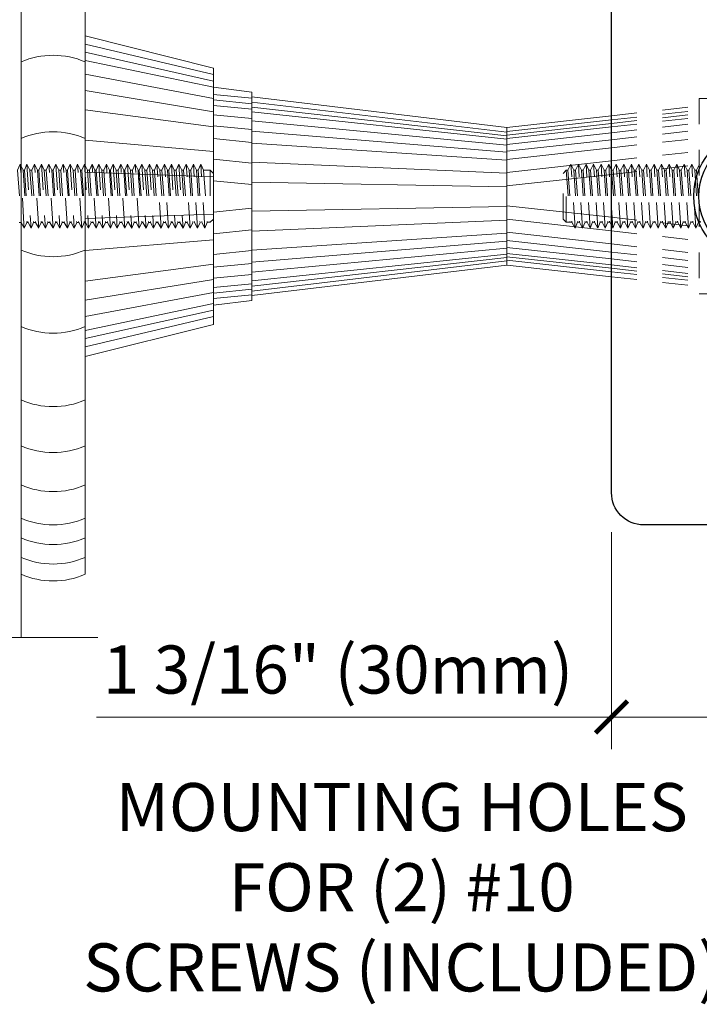
# Model space of a CAD drawing. Units: inches. Extents: x 0 to 236, y 0 to 127.
# Drawn here: x 16 to 18, y 0 to 4 of the extents above; entities that cross this region are included whole.
import ezdxf

# ---------------------------------------------------------------- set-up
doc = ezdxf.new("R2010")
doc.units = ezdxf.units.IN
doc.header["$LTSCALE"] = 0.25
doc.header["$MEASUREMENT"] = 0
doc.header["$PDMODE"] = 2
doc.linetypes.add('HIDDEN2', pattern=[0.1875, 0.125, -0.0625])
for name, color, linetype, lineweight in [('Dimensions', 74, 'Continuous', 13), ('HATCH', 23, 'Continuous', 5), ('HIDDEN', 4, 'HIDDEN2', 13), ('Stainless', 9, 'Continuous', 20)]:
    doc.layers.add(name, color=color, linetype=linetype, lineweight=lineweight)
doc.styles.add('ROMAND', font='romans.shx', dxfattribs={"height": 0.25})
doc.styles.get("Standard").update_dxf_attribs({"font": 'ARIAL.TTF'})
doc.dimstyles.new('Full Dims', dxfattribs={"dimtxt": 0.25, "dimasz": 0.125, "dimexe": 0.125, "dimexo": 0.1875, "dimgap": 0.0625, "dimtad": 1, "dimdec": 4, "dimzin": 3, "dimdsep": 46, "dimlunit": 5, "dimtxsty": 'ROMAND', "dimblk": 'ARCHTICK', "dimcen": 0, "dimclrd": 256, "dimclre": 256, "dimclrt": 50, "dimazin": 0, "dimtfac": 1, "dimtdec": 4, "dimtofl": 0, "dimtmove": 0, "dimatfit": 3, "dimfxl": 0, "dimfrac": 2, "dimtolj": 1, "dimtzin": 0, "dimlwd": -1, "dimlwe": -1, "dimarcsym": 0})

# ---------------------------------------------------------------- blocks, each defined once
blk = doc.blocks.new('_ArchTick')
at = {"color": 0, "linetype": 'ByBlock', "const_width": 0.15}
blk.add_lwpolyline([(-0.5, -0.5), (0.5, 0.5)], dxfattribs=at)
blk = doc.blocks.new('*D13')
at = {"layer": 'Defpoints', "color": 0}
for p in [(17.9351, 1.759), (19.1175, 1.759), (17.9351, 0.8509)]:
    blk.add_point(p, dxfattribs=at)
at = {"layer": 'Dimensions'}
for p, q in [((17.9351, 1.5715), (17.9351, 0.7259)), ((19.1175, 1.5715), (19.1175, 0.7259)), ((17.9351, 0.8509), (15.9269, 0.8509)), ((19.1175, 0.8509), (17.9351, 0.8509))]:
    blk.add_line(p, q, dxfattribs=at)
at = {"layer": 'Dimensions', "xscale": 0.125, "yscale": 0.125, "zscale": 0.125, "rotation": 180}
blk.add_blockref('_ArchTick', (17.9351, 0.8509), dxfattribs=at)
at = {"layer": 'Dimensions', "xscale": 0.125, "yscale": 0.125, "zscale": 0.125}
blk.add_blockref('_ArchTick', (19.1175, 0.8509), dxfattribs=at)
at = {"layer": 'Dimensions', "color": 50, "insert": (16.8685, 1.0363), "char_height": 0.1875, "attachment_point": 5}
blk.add_mtext('\\A1;{\\fArial TUR|b0|i0|c162|p34;1 3/16"} (30mm)', dxfattribs=at)

msp = doc.modelspace()

# ---------------------------------------------------------------- linework, layer by layer
at = {"lineweight": 25}
for radius in [0.27003, 0.25]:
    msp.add_circle((18.52631, 2.88176), radius, dxfattribs=at)
at = {"layer": 'HATCH'}
for p, q in [((16.38234, 3.35633), (15.88234, 3.47499)), ((16.38234, 3.33092), (15.88234, 3.44322)), ((16.38234, 3.30676), (15.88234, 3.41148)), ((16.38234, 3.26223), (15.88234, 3.35736)), ((16.38234, 3.2114), (15.88234, 3.29383)), ((16.38234, 3.27906), (16.53234, 3.26406)), ((16.38234, 3.25762), (16.53234, 3.24262)), ((16.38234, 3.23619), (16.53234, 3.22119)), ((16.53234, 3.24914), (17.52734, 3.131)), ((17.52734, 3.1175), (16.53234, 3.22929)), ((16.38234, 3.15177), (15.88234, 3.21928)), ((16.38234, 3.19967), (16.53234, 3.18467)), ((16.53234, 3.21041), (17.52734, 3.10466)), ((16.38234, 3.15678), (16.53234, 3.14178)), ((17.52734, 3.08101), (16.53234, 3.17562)), ((17.52707, 3.13402), (17.93512, 3.17923)), ((17.52734, 3.12049), (17.93512, 3.16567)), ((17.52734, 3.107), (17.93512, 3.15218)), ((16.53234, 3.13592), (17.52734, 3.05401)), ((17.52707, 3.08403), (17.93512, 3.12924)), ((16.38234, 3.05635), (15.88234, 3.10002)), ((16.38234, 3.10646), (16.53234, 3.09146)), ((17.52734, 3.02233), (16.53234, 3.08933)), ((17.52734, 3.057), (17.93512, 3.10219)), ((17.52707, 3.02534), (17.93512, 3.07056)), ((16.38234, 3.02596), (16.53234, 3.01096)), ((16.53234, 3.01478), (17.52734, 2.97164)), ((17.52707, 2.97465), (17.93512, 3.01987)), ((16.38234, 2.95688), (15.88234, 2.97567)), ((17.52707, 2.92181), (17.93512, 2.96702)), ((16.38234, 2.94202), (16.53234, 2.92702)), ((17.52734, 2.91879), (16.53234, 2.93707)), ((16.53234, 2.82376), (17.52734, 2.84174)), ((17.52734, 2.8447), (17.93512, 2.79951)), ((16.38234, 2.81184), (15.88234, 2.79437)), ((16.53234, 2.83465), (16.38234, 2.81965)), ((17.52734, 2.78889), (16.53234, 2.74604)), ((17.52734, 2.79186), (17.93512, 2.74667)), ((16.53234, 2.75071), (16.38234, 2.73571)), ((16.53234, 2.6715), (17.52734, 2.7382)), ((17.52734, 2.74118), (17.93512, 2.69599)), ((16.38234, 2.71236), (15.88234, 2.67002)), ((17.52734, 2.70652), (16.53234, 2.62491)), ((17.52734, 2.7095), (17.93512, 2.66431)), ((16.53234, 2.6702), (16.38234, 2.6552)), ((16.53234, 2.5852), (17.52734, 2.67952)), ((17.52734, 2.65652), (16.53234, 2.55138)), ((17.52734, 2.6825), (17.93512, 2.63731)), ((17.52734, 2.65885), (17.93512, 2.61366)), ((16.38234, 2.61695), (15.88234, 2.55075)), ((16.53234, 2.61989), (16.38234, 2.60489)), ((16.53234, 2.53154), (17.52734, 2.64303)), ((17.52734, 2.62953), (16.53234, 2.51169)), ((17.52734, 2.64601), (17.93512, 2.60083)), ((17.52734, 2.63252), (17.93512, 2.58733)), ((16.53234, 2.577), (16.38234, 2.562)), ((16.38234, 2.55732), (15.88234, 2.47621)), ((16.53234, 2.54047), (16.38234, 2.52547)), ((16.38234, 2.50649), (15.88234, 2.41267)), ((16.53234, 2.51905), (16.38234, 2.50405)), ((16.53234, 2.4976), (16.38234, 2.4826)), ((15.88234, 2.35856), (16.38234, 2.4632)), ((16.38234, 2.4378), (15.88234, 2.32681)), ((16.38234, 2.41239), (15.88234, 2.29505))]:
    msp.add_line(p, q, dxfattribs=at)
for centre, start, end in [((15.75734, 3.11708), 66.57158, 113.42842), ((15.75734, 3.11708), 66.57158, 113.42842), ((15.75734, 2.81865), 66.57158, 113.42842), ((15.75734, 2.81865), 66.57158, 113.42842), ((15.75734, 2.96047), 246.57158, 293.42842), ((15.75734, 2.96047), 246.57158, 293.42842), ((15.75734, 2.66204), 246.57158, 293.42842), ((15.75734, 2.66204), 246.57158, 293.42842), ((15.75734, 2.3758), 246.57158, 293.42842), ((15.75734, 2.3758), 246.57158, 293.42842), ((15.75734, 2.1969), 246.57158, 293.42842), ((15.75734, 2.1969), 246.57158, 293.42842), ((15.75734, 2.04442), 246.57158, 293.42842), ((15.75734, 2.04442), 246.57158, 293.42842), ((15.75734, 1.91454), 246.57158, 293.42842), ((15.75734, 1.91454), 246.57158, 293.42842), ((15.75734, 1.83835), 246.57158, 293.42842), ((15.75734, 1.83835), 246.57158, 293.42842), ((15.75734, 1.76211), 246.57158, 293.42842)]:
    msp.add_arc(centre, 0.31438, start, end, dxfattribs=at)
at = {"layer": 'HIDDEN', "linetype": 'HIDDEN2', "ltscale": 0.25}
for p, q in [((17.93512, 3.19544), (18.27734, 3.23336)), ((18.27734, 3.26264), (18.27734, 2.50088)), ((18.77734, 3.26264), (18.27734, 3.26264)), ((17.93512, 3.17923), (18.27734, 3.21715)), ((17.93512, 3.16567), (18.27734, 3.20359)), ((17.93512, 3.15218), (18.27734, 3.1901)), ((17.93512, 3.12924), (18.27734, 3.16716)), ((17.93512, 3.10219), (18.27734, 3.14011)), ((17.93512, 3.07056), (18.27734, 3.10848)), ((17.93512, 3.01987), (18.27734, 3.05779)), ((17.76507, 2.98338), (17.77681, 3.00701)), ((17.79282, 2.75752), (17.77681, 3.00701)), ((17.77681, 3.00701), (17.78826, 2.98338)), ((17.79453, 2.98338), (17.80628, 3.00701)), ((17.82229, 2.75752), (17.80628, 3.00701)), ((17.80628, 3.00701), (17.81772, 2.98338)), ((17.824, 2.98338), (17.83574, 3.00701)), ((17.85176, 2.75752), (17.83574, 3.00701)), ((17.83574, 3.00701), (17.84719, 2.98338)), ((17.85347, 2.98338), (17.86521, 3.00701)), ((17.88122, 2.75752), (17.86521, 3.00701)), ((17.86521, 3.00701), (17.87666, 2.98338)), ((17.88293, 2.98338), (17.89468, 3.00701)), ((17.91069, 2.75752), (17.89468, 3.00701)), ((17.89468, 3.00701), (17.90612, 2.98338)), ((17.9124, 2.98338), (17.92414, 3.00701)), ((17.94016, 2.75752), (17.92414, 3.00701)), ((17.92414, 3.00701), (17.93559, 2.98338)), ((17.93512, 2.96702), (18.27734, 3.00494)), ((17.94187, 2.98338), (17.95361, 3.00701)), ((17.96962, 2.75752), (17.95361, 3.00701)), ((17.95361, 3.00701), (17.96506, 2.98338)), ((17.97134, 2.98338), (17.98308, 3.00701)), ((17.99909, 2.75752), (17.98308, 3.00701)), ((17.98308, 3.00701), (17.99452, 2.98338)), ((18.0008, 2.98338), (18.01254, 3.00701)), ((18.02856, 2.75752), (18.01254, 3.00701)), ((18.01254, 3.00701), (18.02399, 2.98338)), ((18.03027, 2.98338), (18.04201, 3.00701)), ((18.05802, 2.75752), (18.04201, 3.00701)), ((18.04201, 3.00701), (18.05346, 2.98338)), ((18.05974, 2.98338), (18.07148, 3.00701)), ((18.08749, 2.75752), (18.07148, 3.00701)), ((18.07148, 3.00701), (18.08293, 2.98338)), ((18.0892, 2.98338), (18.10095, 3.00701)), ((18.11696, 2.75752), (18.10095, 3.00701)), ((18.10095, 3.00701), (18.11239, 2.98338)), ((18.11867, 2.98338), (18.13041, 3.00701)), ((18.14643, 2.75752), (18.13041, 3.00701)), ((18.13041, 3.00701), (18.14186, 2.98338)), ((18.14814, 2.98338), (18.15988, 3.00701)), ((18.17589, 2.75752), (18.15988, 3.00701)), ((18.15988, 3.00701), (18.17133, 2.98338)), ((18.1776, 2.98338), (18.18935, 3.00701)), ((18.20536, 2.75752), (18.18935, 3.00701)), ((18.18935, 3.00701), (18.20079, 2.98338)), ((18.20707, 2.98338), (18.21881, 3.00701)), ((18.23483, 2.75752), (18.21881, 3.00701)), ((18.21881, 3.00701), (18.23026, 2.98338)), ((18.23654, 2.98338), (18.24828, 3.00701)), ((18.26429, 2.75752), (18.24828, 3.00701)), ((18.24828, 3.00701), (18.25973, 2.98338)), ((18.26601, 2.98338), (18.27775, 3.00701)), ((17.74609, 2.97067), (17.75879, 2.98338)), ((17.74609, 2.79284), (17.74609, 2.97067)), ((17.75879, 2.78014), (17.75879, 2.98338)), ((17.75879, 2.98338), (17.77297, 2.78014)), ((17.75879, 2.98338), (17.77297, 2.78014)), ((17.76507, 2.98338), (17.75879, 2.98338)), ((17.76507, 2.98338), (17.78077, 2.78014)), ((17.78826, 2.98338), (17.80243, 2.78014)), ((17.78826, 2.98338), (17.80243, 2.78014)), ((17.79453, 2.98338), (17.78826, 2.98338)), ((17.79453, 2.98338), (17.81023, 2.78014)), ((17.81772, 2.98338), (17.8319, 2.78014)), ((17.81772, 2.98338), (17.8319, 2.78014)), ((17.824, 2.98338), (17.81772, 2.98338)), ((17.824, 2.98338), (17.8397, 2.78014)), ((17.84719, 2.98338), (17.86137, 2.78014)), ((17.84719, 2.98338), (17.86137, 2.78014)), ((17.85347, 2.98338), (17.84719, 2.98338)), ((17.85347, 2.98338), (17.86917, 2.78014)), ((17.87666, 2.98338), (17.89084, 2.78014)), ((17.87666, 2.98338), (17.89084, 2.78014)), ((17.88293, 2.98338), (17.87666, 2.98338)), ((17.88293, 2.98338), (17.89863, 2.78014)), ((17.90612, 2.98338), (17.9203, 2.78014)), ((17.90612, 2.98338), (17.9203, 2.78014)), ((17.9124, 2.98338), (17.90612, 2.98338)), ((17.9124, 2.98338), (17.9281, 2.78014)), ((17.93559, 2.98338), (17.94977, 2.78014)), ((17.93559, 2.98338), (17.94977, 2.78014)), ((17.94187, 2.98338), (17.93559, 2.98338)), ((17.94187, 2.98338), (17.95757, 2.78014)), ((17.96506, 2.98338), (17.97924, 2.78014)), ((17.96506, 2.98338), (17.97924, 2.78014)), ((17.97134, 2.98338), (17.96506, 2.98338)), ((17.97134, 2.98338), (17.98704, 2.78014)), ((17.99452, 2.98338), (18.0087, 2.78014)), ((17.99452, 2.98338), (18.0087, 2.78014)), ((18.0008, 2.98338), (17.99452, 2.98338)), ((18.0008, 2.98338), (18.0165, 2.78014)), ((18.02399, 2.98338), (18.03817, 2.78014)), ((18.02399, 2.98338), (18.03817, 2.78014)), ((18.03027, 2.98338), (18.02399, 2.98338)), ((18.03027, 2.98338), (18.04597, 2.78014)), ((18.05346, 2.98338), (18.06764, 2.78014)), ((18.05346, 2.98338), (18.06764, 2.78014)), ((18.05974, 2.98338), (18.05346, 2.98338)), ((18.05974, 2.98338), (18.07544, 2.78014)), ((18.08293, 2.98338), (18.0971, 2.78014)), ((18.08293, 2.98338), (18.0971, 2.78014)), ((18.0892, 2.98338), (18.08293, 2.98338)), ((18.0892, 2.98338), (18.1049, 2.78014)), ((18.11239, 2.98338), (18.12657, 2.78014)), ((18.11239, 2.98338), (18.12657, 2.78014)), ((18.11867, 2.98338), (18.11239, 2.98338)), ((18.11867, 2.98338), (18.13437, 2.78014)), ((18.14186, 2.98338), (18.15604, 2.78014)), ((18.14186, 2.98338), (18.15604, 2.78014)), ((18.14814, 2.98338), (18.14186, 2.98338)), ((18.14814, 2.98338), (18.16384, 2.78014)), ((18.17133, 2.98338), (18.18551, 2.78014)), ((18.17133, 2.98338), (18.18551, 2.78014)), ((18.1776, 2.98338), (18.17133, 2.98338)), ((18.1776, 2.98338), (18.1933, 2.78014)), ((18.20079, 2.98338), (18.21497, 2.78014)), ((18.20079, 2.98338), (18.21497, 2.78014)), ((18.20707, 2.98338), (18.20079, 2.98338)), ((18.20707, 2.98338), (18.22277, 2.78014)), ((18.23026, 2.98338), (18.24444, 2.78014)), ((18.23026, 2.98338), (18.24444, 2.78014)), ((18.23654, 2.98338), (18.23026, 2.98338)), ((18.23654, 2.98338), (18.25224, 2.78014)), ((18.25973, 2.98338), (18.27391, 2.78014)), ((18.25973, 2.98338), (18.27391, 2.78014)), ((18.26601, 2.98338), (18.25973, 2.98338)), ((18.26601, 2.98338), (18.28171, 2.78014)), ((18.27631, 2.92541), (18.27645, 2.92541)), ((18.27631, 2.90848), (18.27645, 2.90848)), ((17.75879, 2.78014), (17.74609, 2.79284)), ((17.78077, 2.78014), (17.75879, 2.78014)), ((17.78077, 2.78014), (17.79282, 2.75752)), ((17.79282, 2.75752), (17.80243, 2.78014)), ((17.81023, 2.78014), (17.80243, 2.78014)), ((17.81023, 2.78014), (17.82229, 2.75752)), ((17.82229, 2.75752), (17.8319, 2.78014)), ((17.8397, 2.78014), (17.8319, 2.78014)), ((17.8397, 2.78014), (17.85176, 2.75752)), ((17.85176, 2.75752), (17.86137, 2.78014)), ((17.86917, 2.78014), (17.86137, 2.78014)), ((17.86917, 2.78014), (17.88122, 2.75752)), ((17.88122, 2.75752), (17.89084, 2.78014)), ((17.89863, 2.78014), (17.89084, 2.78014)), ((17.89863, 2.78014), (17.91069, 2.75752)), ((17.91069, 2.75752), (17.9203, 2.78014)), ((17.9281, 2.78014), (17.9203, 2.78014)), ((17.9281, 2.78014), (17.94016, 2.75752)), ((17.93512, 2.79951), (18.27734, 2.76159)), ((17.94016, 2.75752), (17.94977, 2.78014)), ((17.95757, 2.78014), (17.94977, 2.78014)), ((17.95757, 2.78014), (17.96962, 2.75752)), ((17.96962, 2.75752), (17.97924, 2.78014)), ((17.98704, 2.78014), (17.97924, 2.78014)), ((17.98704, 2.78014), (17.99909, 2.75752)), ((17.99909, 2.75752), (18.0087, 2.78014)), ((18.0165, 2.78014), (18.0087, 2.78014)), ((18.0165, 2.78014), (18.02856, 2.75752)), ((18.02856, 2.75752), (18.03817, 2.78014)), ((18.04597, 2.78014), (18.03817, 2.78014)), ((18.04597, 2.78014), (18.05802, 2.75752)), ((18.05802, 2.75752), (18.06764, 2.78014)), ((18.07544, 2.78014), (18.06764, 2.78014)), ((18.07544, 2.78014), (18.08749, 2.75752)), ((18.08749, 2.75752), (18.0971, 2.78014)), ((18.1049, 2.78014), (18.0971, 2.78014)), ((18.1049, 2.78014), (18.11696, 2.75752)), ((18.11696, 2.75752), (18.12657, 2.78014)), ((18.13437, 2.78014), (18.12657, 2.78014)), ((18.13437, 2.78014), (18.14643, 2.75752)), ((18.14643, 2.75752), (18.15604, 2.78014)), ((18.16384, 2.78014), (18.15604, 2.78014)), ((18.16384, 2.78014), (18.17589, 2.75752)), ((18.17589, 2.75752), (18.18551, 2.78014)), ((18.1933, 2.78014), (18.18551, 2.78014)), ((18.1933, 2.78014), (18.20536, 2.75752)), ((18.20536, 2.75752), (18.21497, 2.78014)), ((18.22277, 2.78014), (18.21497, 2.78014)), ((18.22277, 2.78014), (18.23483, 2.75752)), ((18.23483, 2.75752), (18.24444, 2.78014)), ((18.25224, 2.78014), (18.24444, 2.78014)), ((18.25224, 2.78014), (18.26429, 2.75752)), ((18.26429, 2.75752), (18.27391, 2.78014)), ((18.28171, 2.78014), (18.27391, 2.78014)), ((17.93512, 2.74667), (18.27734, 2.70875)), ((17.93512, 2.69599), (18.27734, 2.65807)), ((17.93512, 2.66431), (18.27734, 2.62639)), ((17.93512, 2.63731), (18.27734, 2.59939)), ((17.93512, 2.61366), (18.27734, 2.57574)), ((17.93512, 2.60083), (18.27734, 2.56291)), ((17.93512, 2.58733), (18.27734, 2.54941)), ((17.93512, 2.56807), (18.27734, 2.53015)), ((18.77734, 2.50088), (18.27734, 2.50088))]:
    msp.add_line(p, q, dxfattribs=at)
at = {"layer": 'HIDDEN', "linetype": 'HIDDEN2', "ltscale": 0.5}
for p, q in [((15.61873, 2.98313, 0.00021), (15.62895, 3.00676, 0.00021)), ((15.62895, 3.00676, 0.00021), (15.6404, 2.98313, 0.00021)), ((15.64384, 2.77473, 0.00021), (15.62895, 3.00676, 0.00021)), ((15.6453, 2.98313, 0.00021), (15.65552, 3.00676, 0.00021)), ((15.65552, 3.00676, 0.00021), (15.66697, 2.98313, 0.00021)), ((15.65552, 3.00676, 0.00021), (15.67154, 2.75727, 0.00021)), ((15.67477, 2.98313, 0.00021), (15.68499, 3.00676, 0.00021)), ((15.68499, 3.00676, 0.00021), (15.69644, 2.98313, 0.00021)), ((15.69988, 2.77473, 0.00021), (15.68499, 3.00676, 0.00021)), ((15.70135, 2.98313, 0.00021), (15.71157, 3.00676, 0.00021)), ((15.71157, 3.00676, 0.00021), (15.72301, 2.98313, 0.00021)), ((15.71157, 3.00676, 0.00021), (15.72758, 2.75727, 0.00021)), ((15.73081, 2.98313, 0.00021), (15.74103, 3.00676, 0.00021)), ((15.74103, 3.00676, 0.00021), (15.75248, 2.98313, 0.00021)), ((15.75593, 2.77473, 0.00021), (15.74103, 3.00676, 0.00021)), ((15.75739, 2.98313, 0.00021), (15.76761, 3.00676, 0.00021)), ((15.76761, 3.00676, 0.00021), (15.77906, 2.98313, 0.00021)), ((15.76761, 3.00676, 0.00021), (15.78362, 2.75727, 0.00021)), ((15.78686, 2.98313, 0.00021), (15.79708, 3.00676, 0.00021)), ((15.79708, 3.00676, 0.00021), (15.80852, 2.98313, 0.00021)), ((15.81197, 2.77473, 0.00021), (15.79708, 3.00676, 0.00021)), ((15.81343, 2.98313, 0.00021), (15.82365, 3.00676, 0.00021)), ((15.82365, 3.00676, 0.00021), (15.8351, 2.98313, 0.00021)), ((15.82365, 3.00676, 0.00021), (15.83967, 2.75727, 0.00021)), ((15.8429, 2.98313, 0.00021), (15.85312, 3.00676, 0.00021)), ((15.85312, 3.00676, 0.00021), (15.86457, 2.98313, 0.00021)), ((15.86801, 2.77473, 0.00021), (15.85312, 3.00676, 0.00021)), ((15.86947, 2.98313, 0.00021), (15.8797, 3.00676, 0.00021)), ((15.8797, 3.00676, 0.00021), (15.89114, 2.98313, 0.00021)), ((15.8797, 3.00676, 0.00021), (15.89571, 2.75727, 0.00021)), ((15.89894, 2.98313, 0.00021), (15.90916, 3.00676, 0.00021)), ((15.90916, 3.00676, 0.00021), (15.92061, 2.98313, 0.00021)), ((15.92405, 2.77473, 0.00021), (15.90916, 3.00676, 0.00021)), ((15.92552, 2.98313, 0.00021), (15.93574, 3.00676, 0.00021)), ((15.93574, 3.00676, 0.00021), (15.94718, 2.98313, 0.00021)), ((15.93574, 3.00676, 0.00021), (15.95175, 2.75727, 0.00021)), ((15.95498, 2.98313, 0.00021), (15.9652, 3.00676, 0.00021)), ((15.9652, 3.00676, 0.00021), (15.97665, 2.98313, 0.00021)), ((15.9801, 2.77473, 0.00021), (15.9652, 3.00676, 0.00021)), ((15.98156, 2.98313, 0.00021), (15.99178, 3.00676, 0.00021)), ((15.99178, 3.00676, 0.00021), (16.00323, 2.98313, 0.00021)), ((15.99178, 3.00676, 0.00021), (16.00779, 2.75727, 0.00021)), ((16.01103, 2.98313, 0.00021), (16.02125, 3.00676, 0.00021)), ((16.02125, 3.00676, 0.00021), (16.03269, 2.98313, 0.00021)), ((16.03614, 2.77473, 0.00021), (16.02125, 3.00676, 0.00021)), ((16.0376, 2.98313, 0.00021), (16.04782, 3.00676, 0.00021)), ((16.04782, 3.00676, 0.00021), (16.05927, 2.98313, 0.00021)), ((16.04782, 3.00676, 0.00021), (16.06384, 2.75727, 0.00021)), ((16.06707, 2.98313, 0.00021), (16.07729, 3.00676, 0.00021)), ((16.07729, 3.00676, 0.00021), (16.08874, 2.98313, 0.00021)), ((16.09218, 2.77473, 0.00021), (16.07729, 3.00676, 0.00021)), ((16.09364, 2.98313, 0.00021), (16.10387, 3.00676, 0.00021)), ((16.10387, 3.00676, 0.00021), (16.11531, 2.98313, 0.00021)), ((16.10387, 3.00676, 0.00021), (16.11988, 2.75727, 0.00021)), ((16.12311, 2.98313, 0.00021), (16.13333, 3.00676, 0.00021)), ((16.13333, 3.00676, 0.00021), (16.14478, 2.98313, 0.00021)), ((16.13333, 3.00676, 0.00021), (16.14935, 2.75727, 0.00021)), ((16.15223, 2.98313, 0.00021), (16.16246, 3.00676, 0.00021)), ((16.16246, 3.00676, 0.00021), (16.1739, 2.98313, 0.00021)), ((16.17847, 2.75727, 0.00021), (16.16246, 3.00676, 0.00021)), ((16.1817, 2.98313, 0.00021), (16.19192, 3.00676, 0.00021)), ((16.19192, 3.00676, 0.00021), (16.20337, 2.98313, 0.00021)), ((16.20794, 2.75727, 0.00021), (16.19192, 3.00676, 0.00021)), ((16.20828, 2.98313, 0.00021), (16.2185, 3.00676, 0.00021)), ((16.2185, 3.00676, 0.00021), (16.22994, 2.98313, 0.00021)), ((16.2185, 3.00676, 0.00021), (16.23451, 2.75727, 0.00021)), ((16.23774, 2.98313, 0.00021), (16.24797, 3.00676, 0.00021)), ((16.24797, 3.00676, 0.00021), (16.25941, 2.98313, 0.00021)), ((16.24797, 3.00676, 0.00021), (16.26398, 2.75727, 0.00021)), ((16.26612, 2.98313, 0.00021), (16.27634, 3.00676, 0.00021)), ((16.27634, 3.00676, 0.00021), (16.28778, 2.98313, 0.00021)), ((16.29235, 2.75727, 0.00021), (16.27634, 3.00676, 0.00021)), ((16.29449, 2.98313, 0.00021), (16.30471, 3.00676, 0.00021)), ((16.30471, 3.00676, 0.00021), (16.31616, 2.98313, 0.00021)), ((16.32072, 2.75727, 0.00021), (16.30471, 3.00676, 0.00021)), ((16.32286, 2.98313, 0.00021), (16.33308, 3.00676, 0.00021)), ((16.33308, 3.00676, 0.00021), (16.34453, 2.98313, 0.00021)), ((16.34909, 2.75727, 0.00021), (16.33308, 3.00676, 0.00021)), ((15.61873, 2.98313, 0.00021), (15.63291, 2.77989, 0.00021)), ((15.6404, 2.98313, 0.00021), (15.65457, 2.77989, 0.00021)), ((15.6404, 2.98313, 0.00021), (15.64384, 2.98313, 0.00021)), ((15.6453, 2.98313, 0.00021), (15.65948, 2.77989, 0.00021)), ((15.66697, 2.98313, 0.00021), (15.68115, 2.77989, 0.00021)), ((15.66697, 2.98313, 0.00021), (15.67477, 2.98313, 0.00021)), ((15.66697, 2.98313, 0.00021), (15.68115, 2.77989, 0.00021)), ((15.67477, 2.98313, 0.00021), (15.68895, 2.77989, 0.00021)), ((15.69644, 2.98313, 0.00021), (15.71062, 2.77989, 0.00021)), ((15.69644, 2.98313, 0.00021), (15.69988, 2.98313, 0.00021)), ((15.70135, 2.98313, 0.00021), (15.71552, 2.77989, 0.00021)), ((15.72301, 2.98313, 0.00021), (15.73719, 2.77989, 0.00021)), ((15.72301, 2.98313, 0.00021), (15.73081, 2.98313, 0.00021)), ((15.72301, 2.98313, 0.00021), (15.73719, 2.77989, 0.00021)), ((15.73081, 2.98313, 0.00021), (15.74499, 2.77989, 0.00021)), ((15.75248, 2.98313, 0.00021), (15.76666, 2.77989, 0.00021)), ((15.75248, 2.98313, 0.00021), (15.75593, 2.98313, 0.00021)), ((15.75739, 2.98313, 0.00021), (15.77157, 2.77989, 0.00021)), ((15.77906, 2.98313, 0.00021), (15.79324, 2.77989, 0.00021)), ((15.77906, 2.98313, 0.00021), (15.78686, 2.98313, 0.00021)), ((15.77906, 2.98313, 0.00021), (15.79324, 2.77989, 0.00021)), ((15.78686, 2.98313, 0.00021), (15.80103, 2.77989, 0.00021)), ((15.80852, 2.98313, 0.00021), (15.8227, 2.77989, 0.00021)), ((15.80852, 2.98313, 0.00021), (15.81197, 2.98313, 0.00021)), ((15.81343, 2.98313, 0.00021), (15.82761, 2.77989, 0.00021)), ((15.8351, 2.98313, 0.00021), (15.84928, 2.77989, 0.00021)), ((15.8351, 2.98313, 0.00021), (15.8429, 2.98313, 0.00021)), ((15.8351, 2.98313, 0.00021), (15.84928, 2.77989, 0.00021)), ((15.8429, 2.98313, 0.00021), (15.85708, 2.77989, 0.00021)), ((15.86457, 2.98313, 0.00021), (15.87875, 2.77989, 0.00021)), ((15.86457, 2.98313, 0.00021), (15.86801, 2.98313, 0.00021)), ((15.86947, 2.98313, 0.00021), (15.88365, 2.77989, 0.00021)), ((15.89114, 2.98313, 0.00021), (15.90532, 2.77989, 0.00021)), ((15.89114, 2.98313, 0.00021), (15.89894, 2.98313, 0.00021)), ((15.89114, 2.98313, 0.00021), (15.90532, 2.77989, 0.00021)), ((15.89894, 2.98313, 0.00021), (15.91312, 2.77989, 0.00021)), ((15.92061, 2.98313, 0.00021), (15.93479, 2.77989, 0.00021)), ((15.92061, 2.98313, 0.00021), (15.92405, 2.98313, 0.00021)), ((15.92552, 2.98313, 0.00021), (15.9397, 2.77989, 0.00021)), ((15.94718, 2.98313, 0.00021), (15.96136, 2.77989, 0.00021)), ((15.94718, 2.98313, 0.00021), (15.95498, 2.98313, 0.00021)), ((15.94718, 2.98313, 0.00021), (15.96136, 2.77989, 0.00021)), ((15.95498, 2.98313, 0.00021), (15.96916, 2.77989, 0.00021)), ((15.97665, 2.98313, 0.00021), (15.99083, 2.77989, 0.00021)), ((15.97665, 2.98313, 0.00021), (15.9801, 2.98313, 0.00021)), ((15.98156, 2.98313, 0.00021), (15.99574, 2.77989, 0.00021)), ((16.00323, 2.98313, 0.00021), (16.01741, 2.77989, 0.00021)), ((16.00323, 2.98313, 0.00021), (16.01103, 2.98313, 0.00021)), ((16.00323, 2.98313, 0.00021), (16.01741, 2.77989, 0.00021)), ((16.01103, 2.98313, 0.00021), (16.0252, 2.77989, 0.00021)), ((16.03269, 2.98313, 0.00021), (16.04687, 2.77989, 0.00021)), ((16.03269, 2.98313, 0.00021), (16.03614, 2.98313, 0.00021)), ((16.0376, 2.98313, 0.00021), (16.05178, 2.77989, 0.00021)), ((16.05927, 2.98313, 0.00021), (16.07345, 2.77989, 0.00021)), ((16.05927, 2.98313, 0.00021), (16.06707, 2.98313, 0.00021)), ((16.05927, 2.98313, 0.00021), (16.07345, 2.77989, 0.00021)), ((16.06707, 2.98313, 0.00021), (16.08125, 2.77989, 0.00021)), ((16.08874, 2.98313, 0.00021), (16.09218, 2.93374, 0.00021)), ((16.08874, 2.98313, 0.00021), (16.10292, 2.77989, 0.00021)), ((16.08874, 2.98313, 0.00021), (16.09218, 2.98313, 0.00021)), ((16.09364, 2.98313, 0.00021), (16.09218, 2.98313, 0.00021)), ((16.09364, 2.98313, 0.00021), (16.10782, 2.77989, 0.00021)), ((16.11531, 2.98313, 0.00021), (16.12949, 2.77989, 0.00021)), ((16.11531, 2.98313, 0.00021), (16.12949, 2.77989, 0.00021)), ((16.11531, 2.98313, 0.00021), (16.12311, 2.98313, 0.00021)), ((16.12311, 2.98313, 0.00021), (16.13729, 2.77989, 0.00021)), ((16.14478, 2.98313, 0.00021), (16.15896, 2.77989, 0.00021)), ((16.14478, 2.98313, 0.00021), (16.15896, 2.77989, 0.00021)), ((16.14478, 2.98313, 0.00021), (16.15223, 2.98313, 0.00021)), ((16.15223, 2.98313, 0.00021), (16.16641, 2.77989, 0.00021)), ((16.1739, 2.98313, 0.00021), (16.1817, 2.98313, 0.00021)), ((16.1739, 2.98313, 0.00021), (16.18808, 2.77989, 0.00021)), ((16.1739, 2.98313, 0.00021), (16.1817, 2.98313, 0.00021)), ((16.1817, 2.98313, 0.00021), (16.19588, 2.77989, 0.00021)), ((16.20337, 2.98313, 0.00021), (16.20828, 2.98313, 0.00021)), ((16.20337, 2.98313, 0.00021), (16.21755, 2.77989, 0.00021)), ((16.20337, 2.98313, 0.00021), (16.21755, 2.77989, 0.00021)), ((16.20337, 2.98313, 0.00021), (16.20828, 2.98313, 0.00021)), ((16.20828, 2.98313, 0.00021), (16.22246, 2.77989, 0.00021)), ((16.22994, 2.98313, 0.00021), (16.23774, 2.98313, 0.00021)), ((16.22994, 2.98313, 0.00021), (16.24412, 2.77989, 0.00021)), ((16.22994, 2.98313, 0.00021), (16.24412, 2.77989, 0.00021)), ((16.22994, 2.98313, 0.00021), (16.23774, 2.98313, 0.00021)), ((16.23774, 2.98313, 0.00021), (16.25192, 2.77989, 0.00021)), ((16.25941, 2.98313, 0.00021), (16.27359, 2.77989, 0.00021)), ((16.25941, 2.98313, 0.00021), (16.27359, 2.77989, 0.00021)), ((16.25941, 2.98313, 0.00021), (16.26612, 2.98313, 0.00021)), ((16.26612, 2.98313, 0.00021), (16.28029, 2.77989, 0.00021)), ((16.28778, 2.98313, 0.00021), (16.30196, 2.77989, 0.00021)), ((16.28778, 2.98313, 0.00021), (16.30196, 2.77989, 0.00021)), ((16.28778, 2.98313, 0.00021), (16.29449, 2.98313, 0.00021)), ((16.29449, 2.98313, 0.00021), (16.30867, 2.77989, 0.00021)), ((16.31616, 2.98313, 0.00021), (16.33033, 2.77989, 0.00021)), ((16.31616, 2.98313, 0.00021), (16.33033, 2.77989, 0.00021)), ((16.31616, 2.98313, 0.00021), (16.32286, 2.98313, 0.00021)), ((16.32286, 2.98313, 0.00021), (16.33704, 2.77989, 0.00021)), ((16.34441, 2.98338), (16.36963, 2.98338)), ((16.34453, 2.98313, 0.00021), (16.35871, 2.77989, 0.00021)), ((16.34453, 2.98313, 0.00021), (16.35871, 2.77989, 0.00021)), ((16.36963, 2.98338), (16.38234, 2.97067)), ((16.36963, 2.98338), (16.36963, 2.78014)), ((16.38234, 2.97067), (16.38234, 2.79284)), ((15.62511, 2.77989, 0.00021), (15.63291, 2.77989, 0.00021)), ((15.63291, 2.77989, 0.00021), (15.64384, 2.75937, 0.00021)), ((15.64384, 2.77473, 0.00021), (15.64496, 2.75727, 0.00021)), ((15.64496, 2.75727, 0.00021), (15.65457, 2.77989, 0.00021)), ((15.65457, 2.77989, 0.00021), (15.65948, 2.77989, 0.00021)), ((15.65948, 2.77989, 0.00021), (15.67154, 2.75727, 0.00021)), ((15.67154, 2.75727, 0.00021), (15.68115, 2.77989, 0.00021)), ((15.68115, 2.77989, 0.00021), (15.68895, 2.77989, 0.00021)), ((15.68895, 2.77989, 0.00021), (15.69988, 2.75937, 0.00021)), ((15.69988, 2.77473, 0.00021), (15.701, 2.75727, 0.00021)), ((15.701, 2.75727, 0.00021), (15.71062, 2.77989, 0.00021)), ((15.71062, 2.77989, 0.00021), (15.71552, 2.77989, 0.00021)), ((15.71552, 2.77989, 0.00021), (15.72758, 2.75727, 0.00021)), ((15.72758, 2.75727, 0.00021), (15.73719, 2.77989, 0.00021)), ((15.73719, 2.77989, 0.00021), (15.74499, 2.77989, 0.00021)), ((15.74499, 2.77989, 0.00021), (15.75593, 2.75937, 0.00021)), ((15.75593, 2.77473, 0.00021), (15.75705, 2.75727, 0.00021)), ((15.75705, 2.75727, 0.00021), (15.76666, 2.77989, 0.00021)), ((15.76666, 2.77989, 0.00021), (15.77157, 2.77989, 0.00021)), ((15.77157, 2.77989, 0.00021), (15.78362, 2.75727, 0.00021)), ((15.78362, 2.75727, 0.00021), (15.79324, 2.77989, 0.00021)), ((15.79324, 2.77989, 0.00021), (15.80103, 2.77989, 0.00021)), ((15.80103, 2.77989, 0.00021), (15.81197, 2.75937, 0.00021)), ((15.81197, 2.77473, 0.00021), (15.81309, 2.75727, 0.00021)), ((15.81309, 2.75727, 0.00021), (15.8227, 2.77989, 0.00021)), ((15.8227, 2.77989, 0.00021), (15.82761, 2.77989, 0.00021)), ((15.82761, 2.77989, 0.00021), (15.83967, 2.75727, 0.00021)), ((15.83967, 2.75727, 0.00021), (15.84928, 2.77989, 0.00021)), ((15.84928, 2.77989, 0.00021), (15.85708, 2.77989, 0.00021)), ((15.85708, 2.77989, 0.00021), (15.86801, 2.75937, 0.00021)), ((15.86801, 2.77473, 0.00021), (15.86913, 2.75727, 0.00021)), ((15.86913, 2.75727, 0.00021), (15.87875, 2.77989, 0.00021)), ((15.87875, 2.77989, 0.00021), (15.88365, 2.77989, 0.00021)), ((15.88365, 2.77989, 0.00021), (15.89571, 2.75727, 0.00021)), ((15.89571, 2.75727, 0.00021), (15.90532, 2.77989, 0.00021)), ((15.90532, 2.77989, 0.00021), (15.91312, 2.77989, 0.00021)), ((15.91312, 2.77989, 0.00021), (15.92405, 2.75937, 0.00021)), ((15.92405, 2.77473, 0.00021), (15.92517, 2.75727, 0.00021)), ((15.92517, 2.75727, 0.00021), (15.93479, 2.77989, 0.00021)), ((15.93479, 2.77989, 0.00021), (15.9397, 2.77989, 0.00021)), ((15.9397, 2.77989, 0.00021), (15.95175, 2.75727, 0.00021)), ((15.95175, 2.75727, 0.00021), (15.96136, 2.77989, 0.00021)), ((15.96136, 2.77989, 0.00021), (15.96916, 2.77989, 0.00021)), ((15.96916, 2.77989, 0.00021), (15.9801, 2.75937, 0.00021)), ((15.9801, 2.77473, 0.00021), (15.98122, 2.75727, 0.00021)), ((15.98122, 2.75727, 0.00021), (15.99083, 2.77989, 0.00021)), ((15.99083, 2.77989, 0.00021), (15.99574, 2.77989, 0.00021)), ((15.99574, 2.77989, 0.00021), (16.00779, 2.75727, 0.00021)), ((16.00779, 2.75727, 0.00021), (16.01741, 2.77989, 0.00021)), ((16.01741, 2.77989, 0.00021), (16.0252, 2.77989, 0.00021)), ((16.0252, 2.77989, 0.00021), (16.03614, 2.75937, 0.00021)), ((16.03614, 2.77473, 0.00021), (16.03726, 2.75727, 0.00021)), ((16.03726, 2.75727, 0.00021), (16.04687, 2.77989, 0.00021)), ((16.04687, 2.77989, 0.00021), (16.05178, 2.77989, 0.00021)), ((16.05178, 2.77989, 0.00021), (16.06384, 2.75727, 0.00021)), ((16.06384, 2.75727, 0.00021), (16.07345, 2.77989, 0.00021)), ((16.07345, 2.77989, 0.00021), (16.08125, 2.77989, 0.00021)), ((16.08125, 2.77989, 0.00021), (16.09218, 2.75937, 0.00021)), ((16.09218, 2.77473, 0.00021), (16.0933, 2.75727, 0.00021)), ((16.0933, 2.75727, 0.00021), (16.10292, 2.77989, 0.00021)), ((16.10292, 2.77989, 0.00021), (16.10782, 2.77989, 0.00021)), ((16.10782, 2.77989, 0.00021), (16.11988, 2.75727, 0.00021)), ((16.11988, 2.75727, 0.00021), (16.12949, 2.77989, 0.00021)), ((16.12949, 2.77989, 0.00021), (16.13729, 2.77989, 0.00021)), ((16.13729, 2.77989, 0.00021), (16.14935, 2.75727, 0.00021)), ((16.14935, 2.75727, 0.00021), (16.15896, 2.77989, 0.00021)), ((16.15896, 2.77989, 0.00021), (16.16641, 2.77989, 0.00021)), ((16.16641, 2.77989, 0.00021), (16.17847, 2.75727, 0.00021)), ((16.17847, 2.75727, 0.00021), (16.18808, 2.77989, 0.00021)), ((16.18808, 2.77989, 0.00021), (16.19588, 2.77989, 0.00021)), ((16.18808, 2.77989, 0.00021), (16.19588, 2.77989, 0.00021)), ((16.19588, 2.77989, 0.00021), (16.20794, 2.75727, 0.00021)), ((16.20794, 2.75727, 0.00021), (16.21755, 2.77989, 0.00021)), ((16.21755, 2.77989, 0.00021), (16.22246, 2.77989, 0.00021)), ((16.21755, 2.77989, 0.00021), (16.22246, 2.77989, 0.00021)), ((16.22246, 2.77989, 0.00021), (16.23451, 2.75727, 0.00021)), ((16.23451, 2.75727, 0.00021), (16.24412, 2.77989, 0.00021)), ((16.24412, 2.77989, 0.00021), (16.25192, 2.77989, 0.00021)), ((16.24412, 2.77989, 0.00021), (16.25192, 2.77989, 0.00021)), ((16.25192, 2.77989, 0.00021), (16.26398, 2.75727, 0.00021)), ((16.26398, 2.75727, 0.00021), (16.27359, 2.77989, 0.00021)), ((16.27359, 2.77989, 0.00021), (16.28029, 2.77989, 0.00021)), ((16.28029, 2.77989, 0.00021), (16.29235, 2.75727, 0.00021)), ((16.29235, 2.75727, 0.00021), (16.30196, 2.77989, 0.00021)), ((16.30867, 2.77989, 0.00021), (16.32072, 2.75727, 0.00021)), ((16.32072, 2.75727, 0.00021), (16.33033, 2.77989, 0.00021)), ((16.33704, 2.77989, 0.00021), (16.34909, 2.75727, 0.00021)), ((16.34909, 2.75727, 0.00021), (16.35871, 2.77989, 0.00021)), ((16.36963, 2.78014), (16.35869, 2.78014)), ((16.38234, 2.79284), (16.36963, 2.78014)), ((15.64496, 2.75727, 0.00021), (15.64384, 2.75937, 0.00021)), ((15.701, 2.75727, 0.00021), (15.69988, 2.75937, 0.00021)), ((15.75705, 2.75727, 0.00021), (15.75593, 2.75937, 0.00021)), ((15.81309, 2.75727, 0.00021), (15.81197, 2.75937, 0.00021)), ((15.86913, 2.75727, 0.00021), (15.86801, 2.75937, 0.00021)), ((15.92517, 2.75727, 0.00021), (15.92405, 2.75937, 0.00021)), ((15.98122, 2.75727, 0.00021), (15.9801, 2.75937, 0.00021)), ((16.03726, 2.75727, 0.00021), (16.03614, 2.75937, 0.00021)), ((16.0933, 2.75727, 0.00021), (16.09218, 2.75937, 0.00021))]:
    msp.add_line(p, q, dxfattribs=at)
at = {"layer": 'Stainless', "linetype": 'ByBlock'}
msp.add_line((15.63234, 4.51666), (15.63234, 1.161), dxfattribs=at)
at = {"layer": 'Stainless'}
for p, q in [((15.88234, 3.50676), (16.38234, 3.38176)), ((15.88234, 3.50676), (15.88234, 2.25676)), ((16.38234, 3.38176), (16.38234, 2.38176)), ((16.38234, 3.30676), (16.53234, 3.28801)), ((16.53234, 3.28801), (16.53234, 2.47551)), ((16.53234, 3.26874), (17.52734, 3.15026)), ((17.52734, 3.15026), (17.93512, 3.19544)), ((17.52734, 2.61326), (17.52734, 3.15026)), ((16.53234, 2.49477), (17.52734, 2.61326)), ((17.5276, 2.61329), (17.93512, 2.56763)), ((16.38234, 2.45676), (16.53234, 2.47551)), ((16.38234, 2.38176), (15.88234, 2.25676))]:
    msp.add_line(p, q, dxfattribs=at)
for points in [[(15.63234, 4.35584), (15.63234, 1.40768)], [(15.88234, 1.40768), (15.88234, 4.35584)]]:
    msp.add_lwpolyline(points, dxfattribs=at)
at = {"layer": 'Stainless', "lineweight": 30}
msp.add_lwpolyline([(19.1175, 3.97551), (19.1175, 1.72551, -0.4142136), (18.9925, 1.60051), (18.06012, 1.60051, -0.4142136), (17.93512, 1.72551), (17.93512, 3.97551, -0.4142136), (18.06012, 4.10051), (18.9925, 4.10051, -0.4142136)], format="xyb", close=True, dxfattribs=at)
at = {"layer": 'Stainless', "linetype": 'Continuous', "lineweight": 20}
msp.add_lwpolyline([(13.43234, 1.161), (14.53218, 1.161), (14.53218, 0.53509), (14.8325, 1.76941), (14.8325, 1.161), (15.93234, 1.161)], dxfattribs=at)
at = {"layer": 'Stainless'}
msp.add_arc((15.75734, 1.69614), 0.31438, 246.57158, 293.42842, dxfattribs=at)

# ---------------------------------------------------------------- texts
at = {"layer": 'Dimensions', "color": 2, "insert": (17.11726, 0.18741), "char_height": 0.1875, "attachment_point": 5}
msp.add_mtext('\\A1;MOUNTING HOLES\\PFOR (2) #10\\PSCREWS (INCLUDED)', dxfattribs=at)

# ---------------------------------------------------------------- dimensions: what is measured, and where the dimension line sits
at = {"layer": 'Dimensions', "color": 2}
dim = msp.add_linear_dim(base=(17.93512, 0.85086), p1=(19.1175, 1.75902), p2=(17.93512, 1.75902), text='{\\fArial TUR|b0|i0|c162|p34;<>} (30mm)', dimstyle='Full Dims', override={"dimtxt": 0.1875, "dimpost": '"', "dimtxsty": 'Standard'}, dxfattribs=at)
dim.commit()
dim.dimension.update_dxf_attribs({"geometry": '*D13', "text_midpoint": (16.86851, 1.03627)})

doc.saveas('drawing.dxf')
